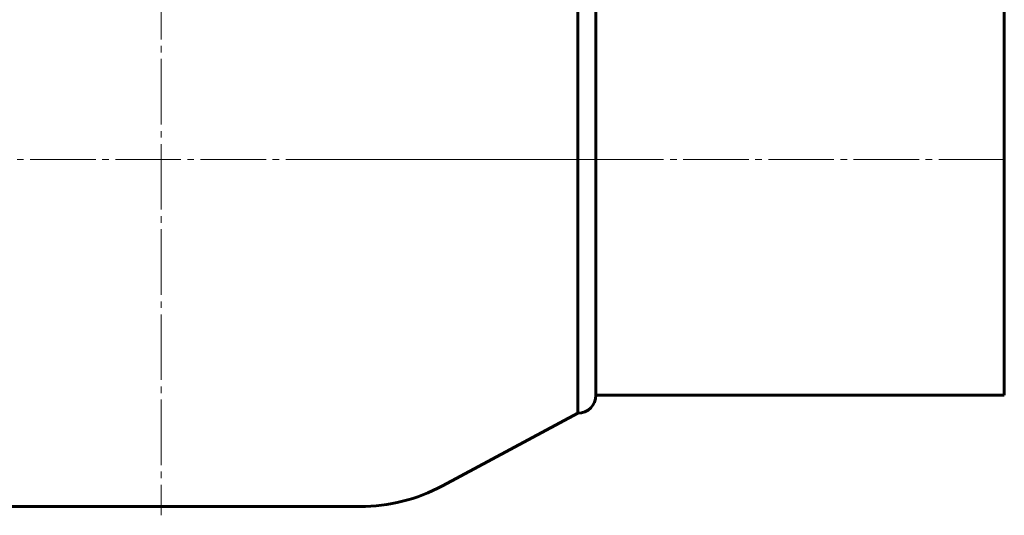
# Model space of a CAD drawing. Units: millimetres. Extents: x -490 to 571, y -736 to 58.
# Drawn here: x -78 to 148, y -431 to -318 of the extents above; entities that cross this region are included whole.
import ezdxf

# ---------------------------------------------------------------- set-up
doc = ezdxf.new("R2010")
doc.units = ezdxf.units.MM
doc.linetypes.add('K5LT_AXLED', pattern=[19.5, 15, -1.5, 1.5, -1.5])
doc.linetypes.add('K5LT_BASIC', pattern=[0])

# ---------------------------------------------------------------- blocks, each defined once
blk = doc.blocks.new('U2')
at = {"color": 5, "linetype": 'K5LT_BASIC', "lineweight": 60, "true_color": 0x0000ff}
for p, q in [((-66.83, -270.46), (-90.99, -270.46)), ((-24.17, -270.46), (0, -270.46)), ((-109.9, -275.21), (-140.91, -291.83)), ((18.9, -275.21), (49.91, -291.83)), ((-109.9, -424.71), (-140.91, -408.08)), ((18.9, -424.71), (49.91, -408.08)), ((-45.5, -429.46), (-90.99, -429.46)), ((-45.5, -429.46), (0, -429.46))]:
    blk.add_line(p, q, dxfattribs=at)
at = {"color": 30, "linetype": 'K5LT_AXLED', "lineweight": 18, "true_color": 0xff8000}
for p, q in [((-45.5, -268.46), (-45.5, -431.46)), ((56.5, -349.96), (-147.5, -349.96))]:
    blk.add_line(p, q, dxfattribs=at)
at = {"color": 5, "linetype": 'K5LT_BASIC', "lineweight": 60, "true_color": 0x0000ff}
for centre, start, end in [((-90.99, -310.46), 90, 118.1994), ((0, -310.46), 61.8006, 90), ((-90.99, -389.46), 241.8006, 270), ((0, -389.46), 270, 298.1994)]:
    blk.add_arc(centre, 40, start, end, dxfattribs=at)
blk = doc.blocks.new('U65')
at = {"color": 5, "linetype": 'K5LT_BASIC', "lineweight": 60, "true_color": 0x0000ff}
for p, q in [((49.91, -408.08), (49.91, -291.83)), ((54.03, -403.96), (54.03, -295.96)), ((85.4, -295.96), (54.03, -295.96)), ((147.5, -295.96), (102.6, -295.96)), ((147.5, -295.96), (147.5, -403.96)), ((147.5, -403.96), (54.03, -403.96))]:
    blk.add_line(p, q, dxfattribs=at)
at = {"color": 30, "linetype": 'K5LT_AXLED', "lineweight": 18, "true_color": 0xff8000}
for p, q in [((94, -293.96), (94, -301.46)), ((147.5, -349.96), (-3.07, -349.96))]:
    blk.add_line(p, q, dxfattribs=at)
at = {"color": 5, "linetype": 'K5LT_BASIC', "lineweight": 60, "true_color": 0x0000ff}
for centre, start, end in [((49.91, -295.96), 0, 90), ((49.91, -403.96), 270, 0)]:
    blk.add_arc(centre, 4.12, start, end, dxfattribs=at)
blk.add_point((147.5, -349.96))
blk = doc.blocks.new('U64')
blk.add_blockref('U65', (0, 0))

msp = doc.modelspace()

# ---------------------------------------------------------------- block references
for name in ['U2', 'U64']:
    msp.add_blockref(name, (0, 0))

doc.saveas('drawing.dxf')
